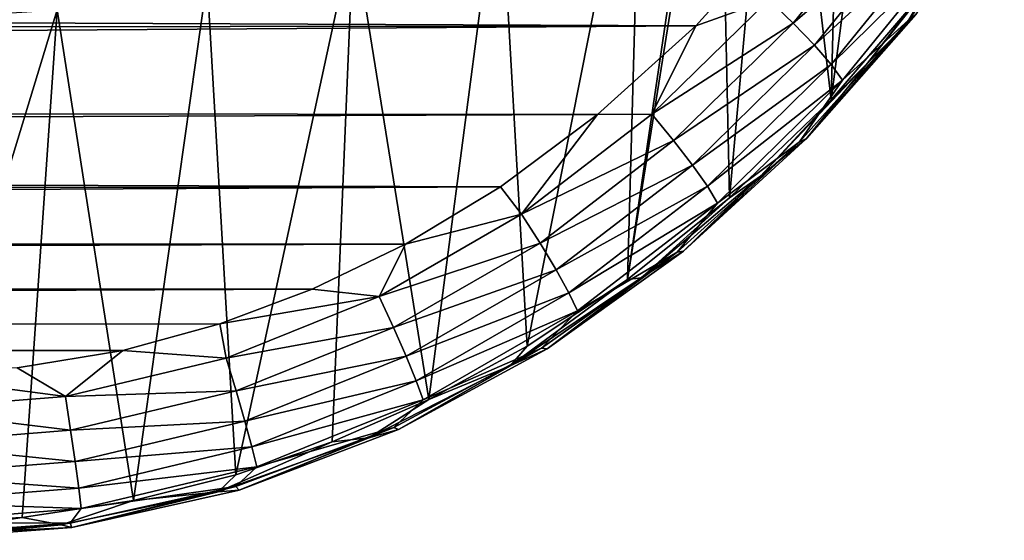
# Model space of a CAD drawing. Units: millimetres. Extents: x -141 to 216, y -96 to 237.
# Drawn here: x 18 to 21, y -80 to -78 of the extents above; entities that cross this region are included whole.
import ezdxf

# ---------------------------------------------------------------- set-up
doc = ezdxf.new("R2010")
doc.units = ezdxf.units.MM
doc.header["$LTSCALE"] = 65.185185
for name, color, linetype in [('60', 7, 'CONTINUOUS'), ('67', 7, 'CONTINUOUS'), ('92', 7, 'CONTINUOUS')]:
    doc.layers.add(name, color=color, linetype=linetype)

msp = doc.modelspace()

# ---------------------------------------------------------------- linework, layer by layer
at = {"layer": '60', "color": 7, "linetype": 'CONTINUOUS'}
for points in [[(19.9144, -77.7537, 105.8268), (20.2568, -77.3742, 105.7598), (-20.092, -77.5661, 105.7937), (19.9144, -77.7537, 105.8268)], [(-19.8665, -77.8008, 105.8351), (19.9144, -77.7537, 105.8268), (-20.092, -77.5661, 105.7937), (-19.8665, -77.8008, 105.8351)], [(-19.6313, -78.0138, 105.8726), (19.9144, -77.7537, 105.8268), (-19.8665, -77.8008, 105.8351), (-19.6313, -78.0138, 105.8726)], [(19.5664, -78.0681, 105.8822), (19.9144, -77.7537, 105.8268), (-19.6313, -78.0138, 105.8726), (19.5664, -78.0681, 105.8822)], [(-19.391, -78.205, 105.9063), (19.5664, -78.0681, 105.8822), (-19.6313, -78.0138, 105.8726), (-19.391, -78.205, 105.9063)], [(19.2222, -78.3237, 105.9273), (19.5664, -78.0681, 105.8822), (-19.391, -78.205, 105.9063), (19.2222, -78.3237, 105.9273)], [(-19.1458, -78.374, 105.9361), (19.2222, -78.3237, 105.9273), (-19.391, -78.205, 105.9063), (-19.1458, -78.374, 105.9361)], [(-18.8955, -78.521, 105.9621), (19.2222, -78.3237, 105.9273), (-19.1458, -78.374, 105.9361), (-18.8955, -78.521, 105.9621)], [(18.8848, -78.5277, 105.9632), (19.2222, -78.3237, 105.9273), (-18.8955, -78.521, 105.9621), (18.8848, -78.5277, 105.9632)], [(-18.6436, -78.6474, 105.9844), (18.8848, -78.5277, 105.9632), (-18.8955, -78.521, 105.9621), (-18.6436, -78.6474, 105.9844)], [(18.5543, -78.687, 105.9913), (18.8848, -78.5277, 105.9632), (-18.6436, -78.6474, 105.9844), (18.5543, -78.687, 105.9913)], [(-18.1379, -78.8379, 106.0179), (18.5543, -78.687, 105.9913), (-18.6436, -78.6474, 105.9844), (-18.1379, -78.8379, 106.0179)], [(18.2277, -78.8099, 106.013), (18.5543, -78.687, 105.9913), (-18.1379, -78.8379, 106.0179), (18.2277, -78.8099, 106.013)], [(17.8833, -78.9041, 106.0296), (18.2277, -78.8099, 106.013), (-18.1379, -78.8379, 106.0179), (17.8833, -78.9041, 106.0296)], [(-17.6222, -78.9517, 106.038), (17.8833, -78.9041, 106.0296), (-18.1379, -78.8379, 106.0179), (-17.6222, -78.9517, 106.038)], [(17.5087, -78.9655, 106.0404), (17.8833, -78.9041, 106.0296), (-17.6222, -78.9517, 106.038), (17.5087, -78.9655, 106.0404)]]:
    msp.add_3dface(points, dxfattribs=at)
at = {"layer": '67', "color": 7, "linetype": 'CONTINUOUS'}
for points in [[(20.7467, -77.6036, 105.08), (20.3947, -78.0151, 105.1311), (20.6634, -75.94, 101.7337), (20.7467, -77.6036, 105.08)], [(20.6634, -75.94, 101.7337), (20.3947, -78.0151, 105.1311), (20.4401, -76.1959, 101.7658), (20.6634, -75.94, 101.7337)], [(20.4401, -76.1959, 101.7658), (20.3947, -78.0151, 105.1311), (20.2087, -76.4305, 101.7948), (20.4401, -76.1959, 101.7658)], [(20.2087, -76.4305, 101.7948), (20.0341, -78.3634, 105.1745), (19.996, -76.6225, 101.8187), (20.2087, -76.4305, 101.7948)], [(20.3947, -78.0151, 105.1311), (20.0341, -78.3634, 105.1745), (20.2087, -76.4305, 101.7948), (20.3947, -78.0151, 105.1311)], [(20.0341, -78.3634, 105.1745), (19.6726, -78.6529, 105.2106), (19.996, -76.6225, 101.8187), (20.0341, -78.3634, 105.1745)], [(19.996, -76.6225, 101.8187), (19.6726, -78.6529, 105.2106), (19.9694, -76.6451, 101.8215), (19.996, -76.6225, 101.8187)], [(19.9694, -76.6451, 101.8215), (19.6726, -78.6529, 105.2106), (19.7237, -76.8395, 101.8458), (19.9694, -76.6451, 101.8215)], [(19.7237, -76.8395, 101.8458), (19.3166, -78.8886, 105.2397), (19.2184, -77.1674, 101.8865), (19.7237, -76.8395, 101.8458)], [(19.6726, -78.6529, 105.2106), (19.3166, -78.8886, 105.2397), (19.7237, -76.8395, 101.8458), (19.6726, -78.6529, 105.2106)], [(19.2184, -77.1674, 101.8865), (18.9684, -79.078, 105.2634), (18.7015, -77.417, 101.9177), (19.2184, -77.1674, 101.8865)], [(19.3166, -78.8886, 105.2397), (18.9684, -79.078, 105.2634), (19.2184, -77.1674, 101.8865), (19.3166, -78.8886, 105.2397)], [(18.7015, -77.417, 101.9177), (18.2835, -79.3453, 105.2965), (18.1824, -77.5909, 101.9393), (18.7015, -77.417, 101.9177)], [(18.6255, -79.2284, 105.2821), (18.2835, -79.3453, 105.2965), (18.7015, -77.417, 101.9177), (18.6255, -79.2284, 105.2821)], [(18.9684, -79.078, 105.2634), (18.6255, -79.2284, 105.2821), (18.7015, -77.417, 101.9177), (18.9684, -79.078, 105.2634)], [(18.1824, -77.5909, 101.9393), (17.9213, -79.4358, 105.3079), (17.6503, -77.696, 101.9519), (18.1824, -77.5909, 101.9393)], [(18.2835, -79.3453, 105.2965), (17.9213, -79.4358, 105.3079), (18.1824, -77.5909, 101.9393), (18.2835, -79.3453, 105.2965)], [(17.0953, -79.5187, 105.3177), (17.1109, -77.7314, 101.9563), (17.6503, -77.696, 101.9519), (17.0953, -79.5187, 105.3177)], [(17.5268, -79.4958, 105.3143), (17.0953, -79.5187, 105.3177), (17.6503, -77.696, 101.9519), (17.5268, -79.4958, 105.3143)], [(17.9213, -79.4358, 105.3079), (17.5268, -79.4958, 105.3143), (17.6503, -77.696, 101.9519), (17.9213, -79.4358, 105.3079)]]:
    msp.add_3dface(points, dxfattribs=at)
at = {"layer": '92', "color": 7, "linetype": 'CONTINUOUS'}
for points in [[(20.6691, -77.7315, 105.3567), (20.6946, -77.7126, 105.2276), (21.008, -77.2646, 105.2744), (20.6691, -77.7315, 105.3567)], [(20.6691, -77.7315, 105.3567), (21.008, -77.2646, 105.2744), (20.8239, -77.4662, 105.4331), (20.6691, -77.7315, 105.3567)], [(20.2593, -77.7432, 105.764), (20.6323, -77.2832, 105.6829), (20.1731, -77.6596, 105.7948), (20.2593, -77.7432, 105.764)], [(20.2593, -77.7432, 105.764), (20.7144, -77.3534, 105.6222), (20.6323, -77.2832, 105.6829), (20.2593, -77.7432, 105.764)], [(20.2568, -77.3742, 105.7598), (19.9144, -77.7537, 105.8268), (20.1731, -77.6596, 105.7948), (20.2568, -77.3742, 105.7598)], [(20.3346, -77.8218, 105.7048), (20.7144, -77.3534, 105.6222), (20.2593, -77.7432, 105.764), (20.3346, -77.8218, 105.7048)], [(20.3346, -77.8218, 105.7048), (20.7796, -77.4157, 105.5372), (20.7144, -77.3534, 105.6222), (20.3346, -77.8218, 105.7048)], [(20.3944, -77.8908, 105.621), (20.7796, -77.4157, 105.5372), (20.3346, -77.8218, 105.7048), (20.3944, -77.8908, 105.621)], [(20.3944, -77.8908, 105.621), (20.8239, -77.4662, 105.4331), (20.7796, -77.4157, 105.5372), (20.3944, -77.8908, 105.621)], [(20.435, -77.9458, 105.5176), (20.8239, -77.4662, 105.4331), (20.3944, -77.8908, 105.621), (20.435, -77.9458, 105.5176)], [(20.435, -77.9458, 105.5176), (20.6691, -77.7315, 105.3567), (20.8239, -77.4662, 105.4331), (20.435, -77.9458, 105.5176)], [(20.7467, -77.6036, 105.08), (20.857, -77.4565, 105.0616), (20.5233, -77.8857, 105.1376), (20.7467, -77.6036, 105.08)], [(20.857, -77.4565, 105.0616), (20.6946, -77.7126, 105.2276), (20.5233, -77.8857, 105.1376), (20.857, -77.4565, 105.0616)], [(20.3947, -78.0151, 105.1311), (20.7467, -77.6036, 105.08), (20.5233, -77.8857, 105.1376), (20.3947, -78.0151, 105.1311)], [(19.9144, -77.7537, 105.8268), (19.7588, -78.0669, 105.8666), (20.1731, -77.6596, 105.7948), (19.9144, -77.7537, 105.8268)], [(19.7588, -78.0669, 105.8666), (20.2593, -77.7432, 105.764), (20.1731, -77.6596, 105.7948), (19.7588, -78.0669, 105.8666)], [(20.3073, -78.1531, 105.3053), (20.6946, -77.7126, 105.2276), (20.6691, -77.7315, 105.3567), (20.3073, -78.1531, 105.3053)], [(20.6946, -77.7126, 105.2276), (20.3073, -78.1531, 105.3053), (20.5233, -77.8857, 105.1376), (20.6946, -77.7126, 105.2276)], [(19.9144, -77.7537, 105.8268), (19.5664, -78.0681, 105.8822), (19.7588, -78.0669, 105.8666), (19.9144, -77.7537, 105.8268)], [(19.8354, -78.1598, 105.8374), (20.2593, -77.7432, 105.764), (19.7588, -78.0669, 105.8666), (19.8354, -78.1598, 105.8374)], [(19.8354, -78.1598, 105.8374), (20.3346, -77.8218, 105.7048), (20.2593, -77.7432, 105.764), (19.8354, -78.1598, 105.8374)], [(20.2823, -78.1644, 105.433), (20.3073, -78.1531, 105.3053), (20.6691, -77.7315, 105.3567), (20.2823, -78.1644, 105.433)], [(20.2823, -78.1644, 105.433), (20.6691, -77.7315, 105.3567), (20.435, -77.9458, 105.5176), (20.2823, -78.1644, 105.433)], [(19.9023, -78.2467, 105.7797), (20.3346, -77.8218, 105.7048), (19.8354, -78.1598, 105.8374), (19.9023, -78.2467, 105.7797)], [(19.9023, -78.2467, 105.7797), (20.3944, -77.8908, 105.621), (20.3346, -77.8218, 105.7048), (19.9023, -78.2467, 105.7797)], [(19.9555, -78.3221, 105.697), (20.3944, -77.8908, 105.621), (19.9023, -78.2467, 105.7797), (19.9555, -78.3221, 105.697)], [(19.9555, -78.3221, 105.697), (20.435, -77.9458, 105.5176), (20.3944, -77.8908, 105.621), (19.9555, -78.3221, 105.697)], [(20.3947, -78.0151, 105.1311), (20.5233, -77.8857, 105.1376), (20.1432, -78.286, 105.2082), (20.3947, -78.0151, 105.1311)], [(20.5233, -77.8857, 105.1376), (20.3073, -78.1531, 105.3053), (20.1432, -78.286, 105.2082), (20.5233, -77.8857, 105.1376)], [(19.9915, -78.3816, 105.5945), (20.435, -77.9458, 105.5176), (19.9555, -78.3221, 105.697), (19.9915, -78.3816, 105.5945)], [(19.9915, -78.3816, 105.5945), (20.2823, -78.1644, 105.433), (20.435, -77.9458, 105.5176), (19.9915, -78.3816, 105.5945)], [(20.0341, -78.3634, 105.1745), (20.3947, -78.0151, 105.1311), (20.1432, -78.286, 105.2082), (20.0341, -78.3634, 105.1745)], [(19.5664, -78.0681, 105.8822), (19.2222, -78.3237, 105.9273), (19.2971, -78.4215, 105.9292), (19.5664, -78.0681, 105.8822)], [(19.5664, -78.0681, 105.8822), (19.2971, -78.4215, 105.9292), (19.7588, -78.0669, 105.8666), (19.5664, -78.0681, 105.8822)], [(19.2971, -78.4215, 105.9292), (19.8354, -78.1598, 105.8374), (19.7588, -78.0669, 105.8666), (19.2971, -78.4215, 105.9292)], [(19.3622, -78.5233, 105.9015), (19.8354, -78.1598, 105.8374), (19.2971, -78.4215, 105.9292), (19.3622, -78.5233, 105.9015)], [(19.3622, -78.5233, 105.9015), (19.9023, -78.2467, 105.7797), (19.8354, -78.1598, 105.8374), (19.3622, -78.5233, 105.9015)], [(19.8478, -78.5558, 105.502), (19.8712, -78.5516, 105.3756), (20.2823, -78.1644, 105.433), (19.8478, -78.5558, 105.502)], [(19.8478, -78.5558, 105.502), (20.2823, -78.1644, 105.433), (19.9915, -78.3816, 105.5945), (19.8478, -78.5558, 105.502)], [(19.8712, -78.5516, 105.3756), (20.3073, -78.1531, 105.3053), (20.2823, -78.1644, 105.433), (19.8712, -78.5516, 105.3756)], [(20.3073, -78.1531, 105.3053), (19.8712, -78.5516, 105.3756), (20.1432, -78.286, 105.2082), (20.3073, -78.1531, 105.3053)], [(19.419, -78.6179, 105.8452), (19.9023, -78.2467, 105.7797), (19.3622, -78.5233, 105.9015), (19.419, -78.6179, 105.8452)], [(19.419, -78.6179, 105.8452), (19.9555, -78.3221, 105.697), (19.9023, -78.2467, 105.7797), (19.419, -78.6179, 105.8452)], [(20.0341, -78.3634, 105.1745), (20.1432, -78.286, 105.2082), (19.7204, -78.6462, 105.2717), (20.0341, -78.3634, 105.1745)], [(20.1432, -78.286, 105.2082), (19.8712, -78.5516, 105.3756), (19.7204, -78.6462, 105.2717), (20.1432, -78.286, 105.2082)], [(19.2222, -78.3237, 105.9273), (18.8848, -78.5277, 105.9632), (19.2971, -78.4215, 105.9292), (19.2222, -78.3237, 105.9273)], [(19.4641, -78.6995, 105.7636), (19.9555, -78.3221, 105.697), (19.419, -78.6179, 105.8452), (19.4641, -78.6995, 105.7636)], [(19.4641, -78.6995, 105.7636), (19.9915, -78.3816, 105.5945), (19.9555, -78.3221, 105.697), (19.4641, -78.6995, 105.7636)], [(19.4947, -78.7631, 105.6618), (19.9915, -78.3816, 105.5945), (19.4641, -78.6995, 105.7636), (19.4947, -78.7631, 105.6618)], [(19.4947, -78.7631, 105.6618), (19.8478, -78.5558, 105.502), (19.9915, -78.3816, 105.5945), (19.4947, -78.7631, 105.6618)], [(19.6726, -78.6529, 105.2106), (20.0341, -78.3634, 105.1745), (19.7204, -78.6462, 105.2717), (19.6726, -78.6529, 105.2106)], [(18.8848, -78.5277, 105.9632), (18.7919, -78.7132, 105.9806), (19.2971, -78.4215, 105.9292), (18.8848, -78.5277, 105.9632)], [(18.7919, -78.7132, 105.9806), (19.3622, -78.5233, 105.9015), (19.2971, -78.4215, 105.9292), (18.7919, -78.7132, 105.9806)], [(18.8848, -78.5277, 105.9632), (18.5543, -78.687, 105.9913), (18.7919, -78.7132, 105.9806), (18.8848, -78.5277, 105.9632)], [(18.8432, -78.8229, 105.9544), (19.3622, -78.5233, 105.9015), (18.7919, -78.7132, 105.9806), (18.8432, -78.8229, 105.9544)], [(18.8432, -78.8229, 105.9544), (19.419, -78.6179, 105.8452), (19.3622, -78.5233, 105.9015), (18.8432, -78.8229, 105.9544)], [(19.3671, -78.8965, 105.5621), (19.3879, -78.8989, 105.4368), (19.8478, -78.5558, 105.502), (19.3671, -78.8965, 105.5621)], [(19.3671, -78.8965, 105.5621), (19.8478, -78.5558, 105.502), (19.4947, -78.7631, 105.6618), (19.3671, -78.8965, 105.5621)], [(19.3879, -78.8989, 105.4368), (19.8712, -78.5516, 105.3756), (19.8478, -78.5558, 105.502), (19.3879, -78.8989, 105.4368)], [(19.8712, -78.5516, 105.3756), (19.3879, -78.8989, 105.4368), (19.7204, -78.6462, 105.2717), (19.8712, -78.5516, 105.3756)], [(18.8881, -78.9244, 105.8992), (19.419, -78.6179, 105.8452), (18.8432, -78.8229, 105.9544), (18.8881, -78.9244, 105.8992)], [(18.8881, -78.9244, 105.8992), (19.4641, -78.6995, 105.7636), (19.419, -78.6179, 105.8452), (18.8881, -78.9244, 105.8992)], [(19.6726, -78.6529, 105.2106), (19.7204, -78.6462, 105.2717), (19.2565, -78.9584, 105.3268), (19.6726, -78.6529, 105.2106)], [(19.7204, -78.6462, 105.2717), (19.3879, -78.8989, 105.4368), (19.2565, -78.9584, 105.3268), (19.7204, -78.6462, 105.2717)], [(19.3166, -78.8886, 105.2397), (19.6726, -78.6529, 105.2106), (19.2565, -78.9584, 105.3268), (19.3166, -78.8886, 105.2397)], [(18.5543, -78.687, 105.9913), (18.2277, -78.8099, 106.013), (18.7919, -78.7132, 105.9806), (18.5543, -78.687, 105.9913)], [(18.9237, -79.0115, 105.8186), (19.4641, -78.6995, 105.7636), (18.8881, -78.9244, 105.8992), (18.9237, -79.0115, 105.8186)], [(18.9237, -79.0115, 105.8186), (19.4947, -78.7631, 105.6618), (19.4641, -78.6995, 105.7636), (18.9237, -79.0115, 105.8186)], [(18.2277, -78.8099, 106.013), (18.2495, -78.9316, 106.0191), (18.7919, -78.7132, 105.9806), (18.2277, -78.8099, 106.013)], [(18.2495, -78.9316, 106.0191), (18.8432, -78.8229, 105.9544), (18.7919, -78.7132, 105.9806), (18.2495, -78.9316, 106.0191)], [(18.9479, -79.0788, 105.7174), (19.4947, -78.7631, 105.6618), (18.9237, -79.0115, 105.8186), (18.9479, -79.0788, 105.7174)], [(18.9479, -79.0788, 105.7174), (19.3671, -78.8965, 105.5621), (19.4947, -78.7631, 105.6618), (18.9479, -79.0788, 105.7174)], [(18.2277, -78.8099, 106.013), (17.8833, -78.9041, 106.0296), (18.2495, -78.9316, 106.0191), (18.2277, -78.8099, 106.013)], [(18.2852, -79.0476, 105.994), (18.8432, -78.8229, 105.9544), (18.2495, -78.9316, 106.0191), (18.2852, -79.0476, 105.994)], [(18.2852, -79.0476, 105.994), (18.8881, -78.9244, 105.8992), (18.8432, -78.8229, 105.9544), (18.2852, -79.0476, 105.994)], [(17.8833, -78.9041, 106.0296), (17.5087, -78.9655, 106.0404), (17.6798, -79.0672, 106.043), (17.8833, -78.9041, 106.0296)], [(17.8833, -78.9041, 106.0296), (17.6798, -79.0672, 106.043), (18.2495, -78.9316, 106.0191), (17.8833, -78.9041, 106.0296)], [(18.8437, -79.1767, 105.6115), (18.8606, -79.1848, 105.4872), (19.3671, -78.8965, 105.5621), (18.8437, -79.1767, 105.6115)], [(18.8437, -79.1767, 105.6115), (19.3671, -78.8965, 105.5621), (18.9479, -79.0788, 105.7174), (18.8437, -79.1767, 105.6115)], [(18.8606, -79.1848, 105.4872), (19.3879, -78.8989, 105.4368), (19.3671, -78.8965, 105.5621), (18.8606, -79.1848, 105.4872)], [(19.3879, -78.8989, 105.4368), (18.8606, -79.1848, 105.4872), (19.2565, -78.9584, 105.3268), (19.3879, -78.8989, 105.4368)], [(18.9684, -79.078, 105.2634), (19.3166, -78.8886, 105.2397), (19.2565, -78.9584, 105.3268), (18.9684, -79.078, 105.2634)], [(17.6798, -79.0672, 106.043), (18.2852, -79.0476, 105.994), (18.2495, -78.9316, 106.0191), (17.6798, -79.0672, 106.043)], [(18.3164, -79.1546, 105.9398), (18.8881, -78.9244, 105.8992), (18.2852, -79.0476, 105.994), (18.3164, -79.1546, 105.9398)], [(18.3164, -79.1546, 105.9398), (18.9237, -79.0115, 105.8186), (18.8881, -78.9244, 105.8992), (18.3164, -79.1546, 105.9398)], [(17.5087, -78.9655, 106.0404), (17.0953, -78.9904, 106.0448), (17.6798, -79.0672, 106.043), (17.5087, -78.9655, 106.0404)], [(18.9684, -79.078, 105.2634), (19.2565, -78.9584, 105.3268), (18.7549, -79.2142, 105.3719), (18.9684, -79.078, 105.2634)], [(19.2565, -78.9584, 105.3268), (18.8606, -79.1848, 105.4872), (18.7549, -79.2142, 105.3719), (19.2565, -78.9584, 105.3268)], [(17.0953, -78.9904, 106.0448), (17.0953, -79.1132, 106.0511), (17.6798, -79.0672, 106.043), (17.0953, -78.9904, 106.0448)], [(18.3411, -79.246, 105.86), (18.9237, -79.0115, 105.8186), (18.3164, -79.1546, 105.9398), (18.3411, -79.246, 105.86)], [(18.3411, -79.246, 105.86), (18.9479, -79.0788, 105.7174), (18.9237, -79.0115, 105.8186), (18.3411, -79.246, 105.86)], [(17.6981, -79.1873, 106.0186), (18.2852, -79.0476, 105.994), (17.6798, -79.0672, 106.043), (17.6981, -79.1873, 106.0186)], [(17.6981, -79.1873, 106.0186), (18.3164, -79.1546, 105.9398), (18.2852, -79.0476, 105.994), (17.6981, -79.1873, 106.0186)], [(17.0953, -79.1132, 106.0511), (17.6981, -79.1873, 106.0186), (17.6798, -79.0672, 106.043), (17.0953, -79.1132, 106.0511)], [(18.3579, -79.3163, 105.7593), (18.9479, -79.0788, 105.7174), (18.3411, -79.246, 105.86), (18.3579, -79.3163, 105.7593)], [(18.3579, -79.3163, 105.7593), (18.8437, -79.1767, 105.6115), (18.9479, -79.0788, 105.7174), (18.3579, -79.3163, 105.7593)], [(18.6255, -79.2284, 105.2821), (18.9684, -79.078, 105.2634), (18.7549, -79.2142, 105.3719), (18.6255, -79.2284, 105.2821)], [(17.0953, -79.1132, 106.0511), (17.0953, -79.2347, 106.027), (17.6981, -79.1873, 106.0186), (17.0953, -79.1132, 106.0511)], [(17.7141, -79.2979, 105.9651), (18.3164, -79.1546, 105.9398), (17.6981, -79.1873, 106.0186), (17.7141, -79.2979, 105.9651)], [(17.7141, -79.2979, 105.9651), (18.3411, -79.246, 105.86), (18.3164, -79.1546, 105.9398), (17.7141, -79.2979, 105.9651)], [(17.0953, -79.2347, 106.027), (17.7141, -79.2979, 105.9651), (17.6981, -79.1873, 106.0186), (17.0953, -79.2347, 106.027)], [(18.2839, -79.3865, 105.6485), (18.2958, -79.399, 105.525), (18.8437, -79.1767, 105.6115), (18.2839, -79.3865, 105.6485)], [(18.2839, -79.3865, 105.6485), (18.8437, -79.1767, 105.6115), (18.3579, -79.3163, 105.7593), (18.2839, -79.3865, 105.6485)], [(18.2958, -79.399, 105.525), (18.8606, -79.1848, 105.4872), (18.8437, -79.1767, 105.6115), (18.2958, -79.399, 105.525)], [(18.8606, -79.1848, 105.4872), (18.2958, -79.399, 105.525), (18.7549, -79.2142, 105.3719), (18.8606, -79.1848, 105.4872)], [(18.6255, -79.2284, 105.2821), (18.7549, -79.2142, 105.3719), (18.2215, -79.4048, 105.4055), (18.6255, -79.2284, 105.2821)], [(18.7549, -79.2142, 105.3719), (18.2958, -79.399, 105.525), (18.2215, -79.4048, 105.4055), (18.7549, -79.2142, 105.3719)], [(18.2835, -79.3453, 105.2965), (18.6255, -79.2284, 105.2821), (18.2215, -79.4048, 105.4055), (18.2835, -79.3453, 105.2965)], [(17.0953, -79.2347, 106.027), (17.0953, -79.3466, 105.9737), (17.7141, -79.2979, 105.9651), (17.0953, -79.2347, 106.027)], [(17.7268, -79.3922, 105.8857), (18.3411, -79.246, 105.86), (17.7141, -79.2979, 105.9651), (17.7268, -79.3922, 105.8857)], [(17.7268, -79.3922, 105.8857), (18.3579, -79.3163, 105.7593), (18.3411, -79.246, 105.86), (17.7268, -79.3922, 105.8857)], [(17.0953, -79.3466, 105.9737), (17.7268, -79.3922, 105.8857), (17.7141, -79.2979, 105.9651), (17.0953, -79.3466, 105.9737)], [(17.7354, -79.4644, 105.7854), (18.3579, -79.3163, 105.7593), (17.7268, -79.3922, 105.8857), (17.7354, -79.4644, 105.7854)], [(17.7354, -79.4644, 105.7854), (18.2839, -79.3865, 105.6485), (18.3579, -79.3163, 105.7593), (17.7354, -79.4644, 105.7854)], [(17.0953, -79.3466, 105.9737), (17.0953, -79.4419, 105.8945), (17.7268, -79.3922, 105.8857), (17.0953, -79.3466, 105.9737)], [(17.9213, -79.4358, 105.3079), (18.2835, -79.3453, 105.2965), (18.2215, -79.4048, 105.4055), (17.9213, -79.4358, 105.3079)], [(17.0953, -79.4419, 105.8945), (17.7354, -79.4644, 105.7854), (17.7268, -79.3922, 105.8857), (17.0953, -79.4419, 105.8945)], [(17.6969, -79.5167, 105.6715), (17.7031, -79.532, 105.5485), (18.2839, -79.3865, 105.6485), (17.6969, -79.5167, 105.6715)], [(17.6969, -79.5167, 105.6715), (18.2839, -79.3865, 105.6485), (17.7354, -79.4644, 105.7854), (17.6969, -79.5167, 105.6715)], [(17.7031, -79.532, 105.5485), (18.2958, -79.399, 105.525), (18.2839, -79.3865, 105.6485), (17.7031, -79.532, 105.5485)], [(18.2958, -79.399, 105.525), (17.7031, -79.532, 105.5485), (18.2215, -79.4048, 105.4055), (18.2958, -79.399, 105.525)], [(17.5268, -79.4958, 105.3143), (17.9213, -79.4358, 105.3079), (17.6647, -79.5229, 105.4263), (17.5268, -79.4958, 105.3143)], [(17.9213, -79.4358, 105.3079), (18.2215, -79.4048, 105.4055), (17.6647, -79.5229, 105.4263), (17.9213, -79.4358, 105.3079)], [(18.2215, -79.4048, 105.4055), (17.7031, -79.532, 105.5485), (17.6647, -79.5229, 105.4263), (18.2215, -79.4048, 105.4055)], [(17.0953, -79.4419, 105.8945), (17.0953, -79.5148, 105.7943), (17.7354, -79.4644, 105.7854), (17.0953, -79.4419, 105.8945)], [(17.0953, -79.5148, 105.7943), (17.6969, -79.5167, 105.6715), (17.7354, -79.4644, 105.7854), (17.0953, -79.5148, 105.7943)], [(17.0953, -79.5187, 105.3177), (17.5268, -79.4958, 105.3143), (17.0953, -79.5629, 105.4333), (17.0953, -79.5187, 105.3177)], [(17.0953, -79.5629, 105.4333), (17.5268, -79.4958, 105.3143), (17.6647, -79.5229, 105.4263), (17.0953, -79.5629, 105.4333)], [(17.0953, -79.5148, 105.7943), (17.0953, -79.5609, 105.6793), (17.6969, -79.5167, 105.6715), (17.0953, -79.5148, 105.7943)], [(17.0953, -79.5609, 105.6793), (17.7031, -79.532, 105.5485), (17.6969, -79.5167, 105.6715), (17.0953, -79.5609, 105.6793)], [(17.0953, -79.5772, 105.5564), (17.0953, -79.5629, 105.4333), (17.6647, -79.5229, 105.4263), (17.0953, -79.5772, 105.5564)], [(17.7031, -79.532, 105.5485), (17.0953, -79.5772, 105.5564), (17.6647, -79.5229, 105.4263), (17.7031, -79.532, 105.5485)], [(17.0953, -79.5609, 105.6793), (17.0953, -79.5772, 105.5564), (17.7031, -79.532, 105.5485), (17.0953, -79.5609, 105.6793)]]:
    msp.add_3dface(points, dxfattribs=at)

doc.saveas('drawing.dxf')
